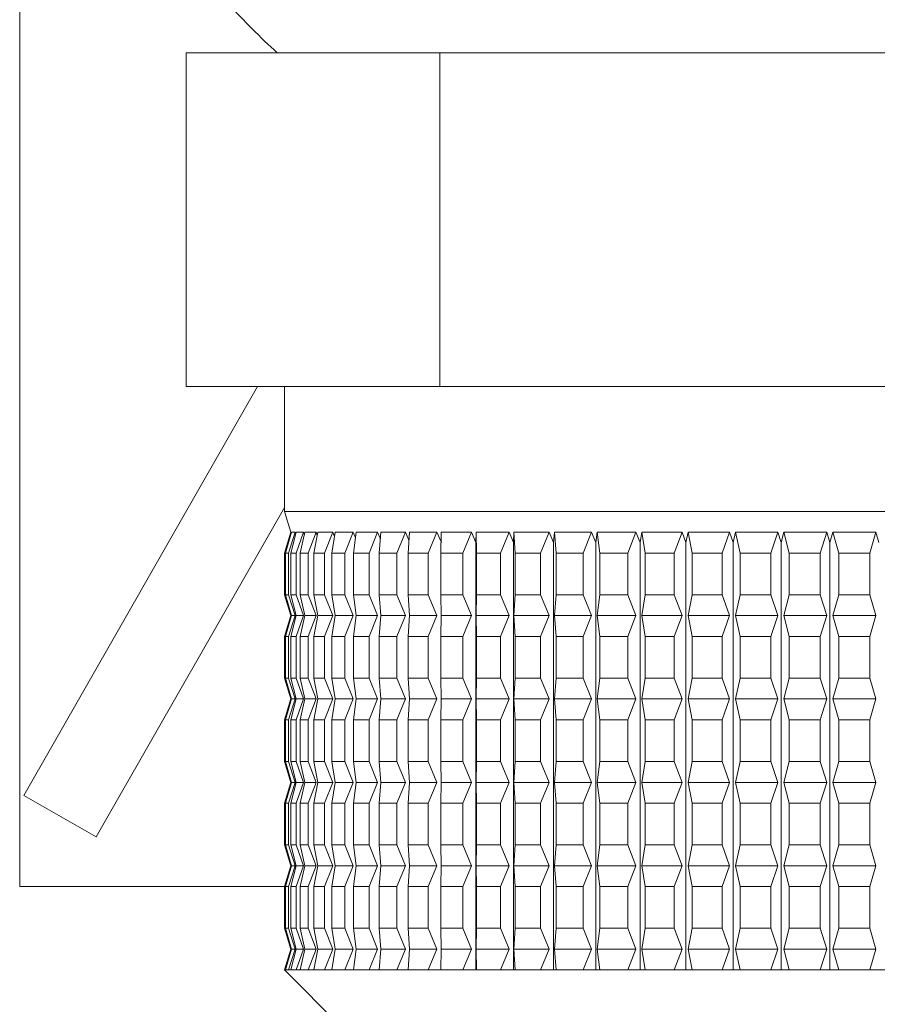
# Model space of a CAD drawing. Units: millimetres. Extents: x 0 to 420, y 0 to 297.
# Drawn here: x 43 to 49, y 163 to 170 of the extents above; entities that cross this region are included whole.
import ezdxf

# ---------------------------------------------------------------- set-up
doc = ezdxf.new("R2010")
doc.units = ezdxf.units.MM
doc.linetypes.add('SLD-Durchgehend', pattern=[0])

msp = doc.modelspace()

# ---------------------------------------------------------------- linework, layer by layer
at = {"color": 7, "linetype": 'SLD-Durchgehend', "lineweight": 15}
for p, q in [((42.93524, 173.809), (42.93524, 164.08677)), ((44.04285, 167.42011), (44.04285, 169.64233)), ((45.73267, 169.64233), (44.04285, 169.64233)), ((45.73267, 167.42011), (45.73267, 169.64233)), ((50.18061, 169.64233), (45.73267, 169.64233)), ((44.52007, 167.42011), (42.9624, 164.6942)), ((45.73267, 167.42011), (44.04285, 167.42011)), ((44.69912, 167.42011), (44.69912, 166.58678)), ((50.18061, 167.42011), (45.73267, 167.42011)), ((44.69912, 166.6137), (43.44476, 164.41856)), ((44.69912, 166.58678), (44.74079, 166.44789)), ((44.69912, 166.58678), (49.91763, 166.58678)), ((44.74079, 166.44789), (44.69912, 166.30899)), ((44.70063, 166.30899), (44.74365, 166.44789)), ((44.74549, 166.44789), (44.70615, 166.30899)), ((44.72438, 166.30899), (44.77066, 166.44789)), ((44.77611, 166.44789), (44.74067, 166.30899)), ((44.74079, 166.44789), (44.74365, 166.44789)), ((44.74365, 166.44789), (44.74462, 166.44478)), ((44.74549, 166.44789), (44.77066, 166.44789)), ((44.77066, 166.44789), (44.77376, 166.43866)), ((44.77611, 166.44789), (44.82598, 166.44789)), ((44.77679, 166.30899), (44.82598, 166.44789)), ((44.835, 166.44789), (44.80373, 166.30899)), ((44.82598, 166.44789), (44.83151, 166.4324)), ((44.835, 166.44789), (44.9092, 166.44789)), ((44.85747, 166.30899), (44.9092, 166.44789)), ((44.92171, 166.44789), (44.89484, 166.30899)), ((44.9092, 166.44789), (44.91746, 166.42589)), ((44.92171, 166.44789), (45.01967, 166.44789)), ((44.9658, 166.30899), (45.01967, 166.44789)), ((45.03558, 166.44789), (45.01333, 166.30899)), ((45.01967, 166.44789), (45.03096, 166.41902)), ((45.03558, 166.44789), (45.15656, 166.44789)), ((45.10095, 166.30899), (45.15656, 166.44789)), ((45.15656, 166.44789), (45.17119, 166.41164)), ((45.17576, 166.44789), (45.15828, 166.30899)), ((45.17576, 166.44789), (45.31883, 166.44789)), ((45.26191, 166.30899), (45.31883, 166.44789)), ((45.31883, 166.44789), (45.33714, 166.40356)), ((45.34115, 166.44789), (45.32859, 166.30899)), ((45.34115, 166.44789), (45.50524, 166.44789)), ((45.44744, 166.30899), (45.50524, 166.44789)), ((45.50524, 166.44789), (45.52762, 166.39453)), ((45.53052, 166.44789), (45.52297, 166.30899)), ((45.53052, 166.44789), (45.71436, 166.44789)), ((45.65613, 166.30899), (45.71436, 166.44789)), ((45.71436, 166.44789), (45.74368, 166.37854)), ((45.74242, 166.44789), (45.73994, 166.30899)), ((45.74242, 166.44789), (45.94462, 166.44789)), ((45.88639, 166.30899), (45.94462, 166.44789)), ((45.94462, 166.44789), (45.97393, 166.37854)), ((45.97393, 166.37854), (45.97524, 166.44789)), ((45.97524, 166.44789), (46.19426, 166.44789)), ((45.97524, 166.44789), (45.97784, 166.30899)), ((46.13648, 166.30899), (46.19426, 166.44789)), ((46.19426, 166.44789), (46.22334, 166.37854)), ((46.22334, 166.37854), (46.2272, 166.44789)), ((46.2272, 166.44789), (46.46138, 166.44789)), ((46.2272, 166.44789), (46.23486, 166.30899)), ((46.40448, 166.30899), (46.46138, 166.44789)), ((46.46138, 166.44789), (46.49001, 166.37854)), ((46.49001, 166.37854), (46.49639, 166.44789)), ((46.49639, 166.44789), (46.74394, 166.44789)), ((46.49639, 166.44789), (46.50906, 166.30899)), ((46.68836, 166.30899), (46.74394, 166.44789)), ((46.74394, 166.44789), (46.77191, 166.37854)), ((46.77191, 166.37854), (46.78076, 166.44789)), ((46.78076, 166.44789), (47.03979, 166.44789)), ((46.78076, 166.44789), (46.79834, 166.30899)), ((46.98596, 166.30899), (47.03979, 166.44789)), ((47.03979, 166.44789), (47.06689, 166.37854)), ((47.06689, 166.37854), (47.07814, 166.44789)), ((47.07814, 166.44789), (47.34669, 166.44789)), ((47.07814, 166.44789), (47.10049, 166.30899)), ((47.29501, 166.30899), (47.34669, 166.44789)), ((47.34669, 166.44789), (47.3727, 166.37854)), ((47.3727, 166.37854), (47.38627, 166.44789)), ((47.38627, 166.44789), (47.66229, 166.44789)), ((47.38627, 166.44789), (47.41323, 166.30899)), ((47.61316, 166.30899), (47.66229, 166.44789)), ((47.66229, 166.44789), (47.68702, 166.37854)), ((47.68702, 166.37854), (47.70281, 166.44789)), ((47.70281, 166.44789), (47.9842, 166.44789)), ((47.70281, 166.44789), (47.73417, 166.30899)), ((47.93799, 166.30899), (47.9842, 166.44789)), ((47.9842, 166.44789), (48.00746, 166.37854)), ((48.00746, 166.37854), (48.02534, 166.44789)), ((48.02534, 166.44789), (48.30997, 166.44789)), ((48.02534, 166.44789), (48.06087, 166.30899)), ((48.26703, 166.30899), (48.30997, 166.44789)), ((48.30997, 166.44789), (48.33158, 166.37854)), ((48.33158, 166.37854), (48.35142, 166.44789)), ((48.35142, 166.44789), (48.63711, 166.44789)), ((48.35142, 166.44789), (48.39084, 166.30899)), ((48.59777, 166.30899), (48.63711, 166.44789)), ((48.63711, 166.44789), (48.65691, 166.37854)), ((45.97393, 166.37854), (45.97393, 163.53122)), ((46.22334, 166.37854), (46.22334, 163.53122)), ((46.49001, 166.37854), (46.49001, 163.53122)), ((46.77191, 166.37854), (46.77191, 163.53122)), ((47.06689, 166.37854), (47.06689, 163.53122)), ((47.3727, 166.37854), (47.3727, 163.53122)), ((47.68702, 166.37854), (47.68702, 163.53122)), ((48.00746, 166.37854), (48.00746, 163.53122)), ((48.33158, 166.37854), (48.33158, 163.53122)), ((44.69912, 166.30899), (44.69912, 166.03122)), ((44.69912, 166.30899), (44.70063, 166.30899)), ((44.70063, 166.30899), (44.70063, 166.03122)), ((44.70615, 166.30899), (44.72438, 166.30899)), ((44.70615, 166.30899), (44.70615, 166.03122)), ((44.72438, 166.30899), (44.72438, 166.03122)), ((44.74067, 166.30899), (44.77679, 166.30899)), ((44.74067, 166.30899), (44.74067, 166.03122)), ((44.77679, 166.30899), (44.77679, 166.03122)), ((44.80373, 166.30899), (44.85747, 166.30899)), ((44.80373, 166.30899), (44.80373, 166.03122)), ((44.85747, 166.30899), (44.85747, 166.03122)), ((44.89484, 166.30899), (44.9658, 166.30899)), ((44.89484, 166.30899), (44.89484, 166.03122)), ((44.9658, 166.30899), (44.9658, 166.03122)), ((45.01333, 166.30899), (45.10095, 166.30899)), ((45.01333, 166.30899), (45.01333, 166.03122)), ((45.10095, 166.30899), (45.10095, 166.03122)), ((45.15828, 166.30899), (45.26191, 166.30899)), ((45.15828, 166.30899), (45.15828, 166.03122)), ((45.26191, 166.30899), (45.26191, 166.03122)), ((45.32859, 166.30899), (45.44744, 166.30899)), ((45.32859, 166.30899), (45.32859, 166.03122)), ((45.44744, 166.30899), (45.44744, 166.03122)), ((45.52297, 166.30899), (45.65613, 166.30899)), ((45.52297, 166.30899), (45.52297, 166.03122)), ((45.65613, 166.30899), (45.65613, 166.03122)), ((45.73994, 166.30899), (45.88639, 166.30899)), ((45.73994, 166.30899), (45.73994, 166.03122)), ((45.88639, 166.30899), (45.88639, 166.03122)), ((45.97784, 166.30899), (46.13648, 166.30899)), ((45.97784, 166.30899), (45.97784, 166.03122)), ((46.13648, 166.30899), (46.13648, 166.03122)), ((46.23486, 166.30899), (46.23486, 166.03122)), ((46.23486, 166.30899), (46.40448, 166.30899)), ((46.40448, 166.30899), (46.40448, 166.03122)), ((46.50906, 166.30899), (46.50906, 166.03122)), ((46.50906, 166.30899), (46.68836, 166.30899)), ((46.68836, 166.30899), (46.68836, 166.03122)), ((46.79834, 166.30899), (46.98596, 166.30899)), ((46.79834, 166.30899), (46.79834, 166.03122)), ((46.98596, 166.30899), (46.98596, 166.03122)), ((47.10049, 166.30899), (47.10049, 166.03122)), ((47.10049, 166.30899), (47.29501, 166.30899)), ((47.29501, 166.30899), (47.29501, 166.03122)), ((47.41323, 166.30899), (47.41323, 166.03122)), ((47.41323, 166.30899), (47.61316, 166.30899)), ((47.61316, 166.30899), (47.61316, 166.03122)), ((47.73417, 166.30899), (47.93799, 166.30899)), ((47.73417, 166.30899), (47.73417, 166.03122)), ((47.93799, 166.30899), (47.93799, 166.03122)), ((48.06087, 166.30899), (48.26703, 166.30899)), ((48.06087, 166.30899), (48.06087, 166.03122)), ((48.26703, 166.30899), (48.26703, 166.03122)), ((48.39084, 166.30899), (48.39084, 166.03122)), ((48.39084, 166.30899), (48.59777, 166.30899)), ((48.59777, 166.30899), (48.59777, 166.03122)), ((44.69912, 166.03122), (44.74079, 165.89233)), ((44.69912, 166.03122), (44.70063, 166.03122)), ((44.74365, 165.89233), (44.70063, 166.03122)), ((44.70615, 166.03122), (44.74549, 165.89233)), ((44.70615, 166.03122), (44.72438, 166.03122)), ((44.77066, 165.89233), (44.72438, 166.03122)), ((44.74067, 166.03122), (44.77611, 165.89233)), ((44.74067, 166.03122), (44.77679, 166.03122)), ((44.82598, 165.89233), (44.77679, 166.03122)), ((44.80373, 166.03122), (44.835, 165.89233)), ((44.80373, 166.03122), (44.85747, 166.03122)), ((44.9092, 165.89233), (44.85747, 166.03122)), ((44.89484, 166.03122), (44.92171, 165.89233)), ((44.89484, 166.03122), (44.9658, 166.03122)), ((45.01967, 165.89233), (44.9658, 166.03122)), ((45.01333, 166.03122), (45.03558, 165.89233)), ((45.01333, 166.03122), (45.10095, 166.03122)), ((45.15656, 165.89233), (45.10095, 166.03122)), ((45.15828, 166.03122), (45.17576, 165.89233)), ((45.15828, 166.03122), (45.26191, 166.03122)), ((45.31883, 165.89233), (45.26191, 166.03122)), ((45.32859, 166.03122), (45.34115, 165.89233)), ((45.32859, 166.03122), (45.44744, 166.03122)), ((45.50524, 165.89233), (45.44744, 166.03122)), ((45.52297, 166.03122), (45.53052, 165.89233)), ((45.52297, 166.03122), (45.65613, 166.03122)), ((45.71436, 165.89233), (45.65613, 166.03122)), ((45.73994, 166.03122), (45.74242, 165.89233)), ((45.73994, 166.03122), (45.88639, 166.03122)), ((45.94462, 165.89233), (45.88639, 166.03122)), ((45.97784, 166.03122), (45.97524, 165.89233)), ((45.97784, 166.03122), (46.13648, 166.03122)), ((46.19426, 165.89233), (46.13648, 166.03122)), ((46.23486, 166.03122), (46.2272, 165.89233)), ((46.23486, 166.03122), (46.40448, 166.03122)), ((46.46138, 165.89233), (46.40448, 166.03122)), ((46.50906, 166.03122), (46.49639, 165.89233)), ((46.50906, 166.03122), (46.68836, 166.03122)), ((46.74394, 165.89233), (46.68836, 166.03122)), ((46.79834, 166.03122), (46.78076, 165.89233)), ((46.79834, 166.03122), (46.98596, 166.03122)), ((47.03979, 165.89233), (46.98596, 166.03122)), ((47.10049, 166.03122), (47.07814, 165.89233)), ((47.10049, 166.03122), (47.29501, 166.03122)), ((47.34669, 165.89233), (47.29501, 166.03122)), ((47.41323, 166.03122), (47.38627, 165.89233)), ((47.41323, 166.03122), (47.61316, 166.03122)), ((47.66229, 165.89233), (47.61316, 166.03122)), ((47.73417, 166.03122), (47.70281, 165.89233)), ((47.73417, 166.03122), (47.93799, 166.03122)), ((47.9842, 165.89233), (47.93799, 166.03122)), ((48.06087, 166.03122), (48.02534, 165.89233)), ((48.06087, 166.03122), (48.26703, 166.03122)), ((48.30997, 165.89233), (48.26703, 166.03122)), ((48.39084, 166.03122), (48.35142, 165.89233)), ((48.39084, 166.03122), (48.59777, 166.03122)), ((48.63711, 165.89233), (48.59777, 166.03122)), ((44.74079, 165.89233), (44.69912, 165.75344)), ((44.70063, 165.75344), (44.74365, 165.89233)), ((44.74549, 165.89233), (44.70615, 165.75344)), ((44.72438, 165.75344), (44.77066, 165.89233)), ((44.77611, 165.89233), (44.74067, 165.75344)), ((44.74079, 165.89233), (44.74365, 165.89233)), ((44.74549, 165.89233), (44.77066, 165.89233)), ((44.77611, 165.89233), (44.82598, 165.89233)), ((44.77679, 165.75344), (44.82598, 165.89233)), ((44.835, 165.89233), (44.80373, 165.75344)), ((44.835, 165.89233), (44.9092, 165.89233)), ((44.85747, 165.75344), (44.9092, 165.89233)), ((44.92171, 165.89233), (44.89484, 165.75344)), ((44.92171, 165.89233), (45.01967, 165.89233)), ((44.9658, 165.75344), (45.01967, 165.89233)), ((45.03558, 165.89233), (45.01333, 165.75344)), ((45.03558, 165.89233), (45.15656, 165.89233)), ((45.10095, 165.75344), (45.15656, 165.89233)), ((45.17576, 165.89233), (45.15828, 165.75344)), ((45.17576, 165.89233), (45.31883, 165.89233)), ((45.26191, 165.75344), (45.31883, 165.89233)), ((45.34115, 165.89233), (45.32859, 165.75344)), ((45.34115, 165.89233), (45.50524, 165.89233)), ((45.44744, 165.75344), (45.50524, 165.89233)), ((45.53052, 165.89233), (45.52297, 165.75344)), ((45.53052, 165.89233), (45.71436, 165.89233)), ((45.65613, 165.75344), (45.71436, 165.89233)), ((45.74242, 165.89233), (45.73994, 165.75344)), ((45.74242, 165.89233), (45.94462, 165.89233)), ((45.88639, 165.75344), (45.94462, 165.89233)), ((45.97524, 165.89233), (46.19426, 165.89233)), ((45.97524, 165.89233), (45.97784, 165.75344)), ((46.13648, 165.75344), (46.19426, 165.89233)), ((46.2272, 165.89233), (46.46138, 165.89233)), ((46.2272, 165.89233), (46.23486, 165.75344)), ((46.40448, 165.75344), (46.46138, 165.89233)), ((46.49639, 165.89233), (46.50906, 165.75344)), ((46.49639, 165.89233), (46.74394, 165.89233)), ((46.68836, 165.75344), (46.74394, 165.89233)), ((46.78076, 165.89233), (46.79834, 165.75344)), ((46.78076, 165.89233), (47.03979, 165.89233)), ((46.98596, 165.75344), (47.03979, 165.89233)), ((47.07814, 165.89233), (47.10049, 165.75344)), ((47.07814, 165.89233), (47.34669, 165.89233)), ((47.29501, 165.75344), (47.34669, 165.89233)), ((47.38627, 165.89233), (47.41323, 165.75344)), ((47.38627, 165.89233), (47.66229, 165.89233)), ((47.61316, 165.75344), (47.66229, 165.89233)), ((47.70281, 165.89233), (47.9842, 165.89233)), ((47.70281, 165.89233), (47.73417, 165.75344)), ((47.93799, 165.75344), (47.9842, 165.89233)), ((48.02534, 165.89233), (48.30997, 165.89233)), ((48.02534, 165.89233), (48.06087, 165.75344)), ((48.26703, 165.75344), (48.30997, 165.89233)), ((48.35142, 165.89233), (48.39084, 165.75344)), ((48.35142, 165.89233), (48.63711, 165.89233)), ((48.59777, 165.75344), (48.63711, 165.89233)), ((44.69912, 165.75344), (44.69912, 165.47566)), ((44.69912, 165.75344), (44.70063, 165.75344)), ((44.70063, 165.75344), (44.70063, 165.47566)), ((44.70615, 165.75344), (44.72438, 165.75344)), ((44.70615, 165.75344), (44.70615, 165.47566)), ((44.72438, 165.75344), (44.72438, 165.47566)), ((44.74067, 165.75344), (44.77679, 165.75344)), ((44.74067, 165.75344), (44.74067, 165.47566)), ((44.77679, 165.75344), (44.77679, 165.47566)), ((44.80373, 165.75344), (44.85747, 165.75344)), ((44.80373, 165.75344), (44.80373, 165.47566)), ((44.85747, 165.75344), (44.85747, 165.47566)), ((44.89484, 165.75344), (44.9658, 165.75344)), ((44.89484, 165.75344), (44.89484, 165.47566)), ((44.9658, 165.75344), (44.9658, 165.47566)), ((45.01333, 165.75344), (45.10095, 165.75344)), ((45.01333, 165.75344), (45.01333, 165.47566)), ((45.10095, 165.75344), (45.10095, 165.47566)), ((45.15828, 165.75344), (45.26191, 165.75344)), ((45.15828, 165.75344), (45.15828, 165.47566)), ((45.26191, 165.75344), (45.26191, 165.47566)), ((45.32859, 165.75344), (45.44744, 165.75344)), ((45.32859, 165.75344), (45.32859, 165.47566)), ((45.44744, 165.75344), (45.44744, 165.47566)), ((45.52297, 165.75344), (45.65613, 165.75344)), ((45.52297, 165.75344), (45.52297, 165.47566)), ((45.65613, 165.75344), (45.65613, 165.47566)), ((45.73994, 165.75344), (45.88639, 165.75344)), ((45.73994, 165.75344), (45.73994, 165.47566)), ((45.88639, 165.75344), (45.88639, 165.47566)), ((45.97784, 165.75344), (46.13648, 165.75344)), ((45.97784, 165.75344), (45.97784, 165.47566)), ((46.13648, 165.75344), (46.13648, 165.47566)), ((46.23486, 165.75344), (46.23486, 165.47566)), ((46.23486, 165.75344), (46.40448, 165.75344)), ((46.40448, 165.75344), (46.40448, 165.47566)), ((46.50906, 165.75344), (46.68836, 165.75344)), ((46.50906, 165.75344), (46.50906, 165.47566)), ((46.68836, 165.75344), (46.68836, 165.47566)), ((46.79834, 165.75344), (46.98596, 165.75344)), ((46.79834, 165.75344), (46.79834, 165.47566)), ((46.98596, 165.75344), (46.98596, 165.47566)), ((47.10049, 165.75344), (47.10049, 165.47566)), ((47.10049, 165.75344), (47.29501, 165.75344)), ((47.29501, 165.75344), (47.29501, 165.47566)), ((47.41323, 165.75344), (47.61316, 165.75344)), ((47.41323, 165.75344), (47.41323, 165.47566)), ((47.61316, 165.75344), (47.61316, 165.47566)), ((47.73417, 165.75344), (47.93799, 165.75344)), ((47.73417, 165.75344), (47.73417, 165.47566)), ((47.93799, 165.75344), (47.93799, 165.47566)), ((48.06087, 165.75344), (48.06087, 165.47566)), ((48.06087, 165.75344), (48.26703, 165.75344)), ((48.26703, 165.75344), (48.26703, 165.47566)), ((48.39084, 165.75344), (48.39084, 165.47566)), ((48.39084, 165.75344), (48.59777, 165.75344)), ((48.59777, 165.75344), (48.59777, 165.47566)), ((44.69912, 165.47566), (44.74079, 165.33678)), ((44.69912, 165.47566), (44.70063, 165.47566)), ((44.74365, 165.33678), (44.70063, 165.47566)), ((44.70615, 165.47566), (44.74549, 165.33678)), ((44.70615, 165.47566), (44.72438, 165.47566)), ((44.77066, 165.33678), (44.72438, 165.47566)), ((44.74067, 165.47566), (44.77611, 165.33678)), ((44.74067, 165.47566), (44.77679, 165.47566)), ((44.82598, 165.33678), (44.77679, 165.47566)), ((44.80373, 165.47566), (44.835, 165.33678)), ((44.80373, 165.47566), (44.85747, 165.47566)), ((44.9092, 165.33678), (44.85747, 165.47566)), ((44.89484, 165.47566), (44.92171, 165.33678)), ((44.89484, 165.47566), (44.9658, 165.47566)), ((45.01967, 165.33678), (44.9658, 165.47566)), ((45.01333, 165.47566), (45.03558, 165.33678)), ((45.01333, 165.47566), (45.10095, 165.47566)), ((45.15656, 165.33678), (45.10095, 165.47566)), ((45.15828, 165.47566), (45.17576, 165.33678)), ((45.15828, 165.47566), (45.26191, 165.47566)), ((45.31883, 165.33678), (45.26191, 165.47566)), ((45.32859, 165.47566), (45.34115, 165.33678)), ((45.32859, 165.47566), (45.44744, 165.47566)), ((45.50524, 165.33678), (45.44744, 165.47566)), ((45.52297, 165.47566), (45.53052, 165.33678)), ((45.52297, 165.47566), (45.65613, 165.47566)), ((45.71436, 165.33678), (45.65613, 165.47566)), ((45.73994, 165.47566), (45.88639, 165.47566)), ((45.73994, 165.47566), (45.74242, 165.33678)), ((45.94462, 165.33678), (45.88639, 165.47566)), ((45.97784, 165.47566), (45.97524, 165.33678)), ((45.97784, 165.47566), (46.13648, 165.47566)), ((46.19426, 165.33678), (46.13648, 165.47566)), ((46.23486, 165.47566), (46.2272, 165.33678)), ((46.23486, 165.47566), (46.40448, 165.47566)), ((46.46138, 165.33678), (46.40448, 165.47566)), ((46.50906, 165.47566), (46.49639, 165.33678)), ((46.50906, 165.47566), (46.68836, 165.47566)), ((46.74394, 165.33678), (46.68836, 165.47566)), ((46.79834, 165.47566), (46.78076, 165.33678)), ((46.79834, 165.47566), (46.98596, 165.47566)), ((47.03979, 165.33678), (46.98596, 165.47566)), ((47.10049, 165.47566), (47.07814, 165.33678)), ((47.10049, 165.47566), (47.29501, 165.47566)), ((47.34669, 165.33678), (47.29501, 165.47566)), ((47.41323, 165.47566), (47.38627, 165.33678)), ((47.41323, 165.47566), (47.61316, 165.47566)), ((47.66229, 165.33678), (47.61316, 165.47566)), ((47.73417, 165.47566), (47.70281, 165.33678)), ((47.73417, 165.47566), (47.93799, 165.47566)), ((47.9842, 165.33678), (47.93799, 165.47566)), ((48.06087, 165.47566), (48.02534, 165.33678)), ((48.06087, 165.47566), (48.26703, 165.47566)), ((48.30997, 165.33678), (48.26703, 165.47566)), ((48.39084, 165.47566), (48.35142, 165.33678)), ((48.39084, 165.47566), (48.59777, 165.47566)), ((48.63711, 165.33678), (48.59777, 165.47566)), ((44.74079, 165.33678), (44.69912, 165.19789)), ((44.70063, 165.19789), (44.74365, 165.33678)), ((44.74549, 165.33678), (44.70615, 165.19789)), ((44.72438, 165.19789), (44.77066, 165.33678)), ((44.77611, 165.33678), (44.74067, 165.19789)), ((44.74079, 165.33678), (44.74365, 165.33678)), ((44.74549, 165.33678), (44.77066, 165.33678)), ((44.77611, 165.33678), (44.82598, 165.33678)), ((44.77679, 165.19789), (44.82598, 165.33678)), ((44.835, 165.33678), (44.80373, 165.19789)), ((44.835, 165.33678), (44.9092, 165.33678)), ((44.85747, 165.19789), (44.9092, 165.33678)), ((44.92171, 165.33678), (44.89484, 165.19789)), ((44.92171, 165.33678), (45.01967, 165.33678)), ((44.9658, 165.19789), (45.01967, 165.33678)), ((45.03558, 165.33678), (45.01333, 165.19789)), ((45.03558, 165.33678), (45.15656, 165.33678)), ((45.10095, 165.19789), (45.15656, 165.33678)), ((45.17576, 165.33678), (45.15828, 165.19789)), ((45.17576, 165.33678), (45.31883, 165.33678)), ((45.26191, 165.19789), (45.31883, 165.33678)), ((45.34115, 165.33678), (45.32859, 165.19789)), ((45.34115, 165.33678), (45.50524, 165.33678)), ((45.44744, 165.19789), (45.50524, 165.33678)), ((45.53052, 165.33678), (45.52297, 165.19789)), ((45.53052, 165.33678), (45.71436, 165.33678)), ((45.65613, 165.19789), (45.71436, 165.33678)), ((45.74242, 165.33678), (45.73994, 165.19789)), ((45.74242, 165.33678), (45.94462, 165.33678)), ((45.88639, 165.19789), (45.94462, 165.33678)), ((45.97524, 165.33678), (46.19426, 165.33678)), ((45.97524, 165.33678), (45.97784, 165.19789)), ((46.13648, 165.19789), (46.19426, 165.33678)), ((46.2272, 165.33678), (46.23486, 165.19789)), ((46.2272, 165.33678), (46.46138, 165.33678)), ((46.40448, 165.19789), (46.46138, 165.33678)), ((46.49639, 165.33678), (46.74394, 165.33678)), ((46.49639, 165.33678), (46.50906, 165.19789)), ((46.68836, 165.19789), (46.74394, 165.33678)), ((46.78076, 165.33678), (47.03979, 165.33678)), ((46.78076, 165.33678), (46.79834, 165.19789)), ((46.98596, 165.19789), (47.03979, 165.33678)), ((47.07814, 165.33678), (47.34669, 165.33678)), ((47.07814, 165.33678), (47.10049, 165.19789)), ((47.29501, 165.19789), (47.34669, 165.33678)), ((47.38627, 165.33678), (47.66229, 165.33678)), ((47.38627, 165.33678), (47.41323, 165.19789)), ((47.61316, 165.19789), (47.66229, 165.33678)), ((47.70281, 165.33678), (47.73417, 165.19789)), ((47.70281, 165.33678), (47.9842, 165.33678)), ((47.93799, 165.19789), (47.9842, 165.33678)), ((48.02534, 165.33678), (48.06087, 165.19789)), ((48.02534, 165.33678), (48.30997, 165.33678)), ((48.26703, 165.19789), (48.30997, 165.33678)), ((48.35142, 165.33678), (48.63711, 165.33678)), ((48.35142, 165.33678), (48.39084, 165.19789)), ((48.59777, 165.19789), (48.63711, 165.33678)), ((44.69912, 165.19789), (44.69912, 164.92011)), ((44.69912, 165.19789), (44.70063, 165.19789)), ((44.70063, 165.19789), (44.70063, 164.92011)), ((44.70615, 165.19789), (44.72438, 165.19789)), ((44.70615, 165.19789), (44.70615, 164.92011)), ((44.72438, 165.19789), (44.72438, 164.92011)), ((44.74067, 165.19789), (44.77679, 165.19789)), ((44.74067, 165.19789), (44.74067, 164.92011)), ((44.77679, 165.19789), (44.77679, 164.92011)), ((44.80373, 165.19789), (44.85747, 165.19789)), ((44.80373, 165.19789), (44.80373, 164.92011)), ((44.85747, 165.19789), (44.85747, 164.92011)), ((44.89484, 165.19789), (44.9658, 165.19789)), ((44.89484, 165.19789), (44.89484, 164.92011)), ((44.9658, 165.19789), (44.9658, 164.92011)), ((45.01333, 165.19789), (45.10095, 165.19789)), ((45.01333, 165.19789), (45.01333, 164.92011)), ((45.10095, 165.19789), (45.10095, 164.92011)), ((45.15828, 165.19789), (45.26191, 165.19789)), ((45.15828, 165.19789), (45.15828, 164.92011)), ((45.26191, 165.19789), (45.26191, 164.92011)), ((45.32859, 165.19789), (45.44744, 165.19789)), ((45.32859, 165.19789), (45.32859, 164.92011)), ((45.44744, 165.19789), (45.44744, 164.92011)), ((45.52297, 165.19789), (45.65613, 165.19789)), ((45.52297, 165.19789), (45.52297, 164.92011)), ((45.65613, 165.19789), (45.65613, 164.92011)), ((45.73994, 165.19789), (45.88639, 165.19789)), ((45.73994, 165.19789), (45.73994, 164.92011)), ((45.88639, 165.19789), (45.88639, 164.92011)), ((45.97784, 165.19789), (46.13648, 165.19789)), ((45.97784, 165.19789), (45.97784, 164.92011)), ((46.13648, 165.19789), (46.13648, 164.92011)), ((46.23486, 165.19789), (46.40448, 165.19789)), ((46.23486, 165.19789), (46.23486, 164.92011)), ((46.40448, 165.19789), (46.40448, 164.92011)), ((46.50906, 165.19789), (46.50906, 164.92011)), ((46.50906, 165.19789), (46.68836, 165.19789)), ((46.68836, 165.19789), (46.68836, 164.92011)), ((46.79834, 165.19789), (46.79834, 164.92011)), ((46.79834, 165.19789), (46.98596, 165.19789)), ((46.98596, 165.19789), (46.98596, 164.92011)), ((47.10049, 165.19789), (47.29501, 165.19789)), ((47.10049, 165.19789), (47.10049, 164.92011)), ((47.29501, 165.19789), (47.29501, 164.92011)), ((47.41323, 165.19789), (47.41323, 164.92011)), ((47.41323, 165.19789), (47.61316, 165.19789)), ((47.61316, 165.19789), (47.61316, 164.92011)), ((47.73417, 165.19789), (47.93799, 165.19789)), ((47.73417, 165.19789), (47.73417, 164.92011)), ((47.93799, 165.19789), (47.93799, 164.92011)), ((48.06087, 165.19789), (48.26703, 165.19789)), ((48.06087, 165.19789), (48.06087, 164.92011)), ((48.26703, 165.19789), (48.26703, 164.92011)), ((48.39084, 165.19789), (48.39084, 164.92011)), ((48.39084, 165.19789), (48.59777, 165.19789)), ((48.59777, 165.19789), (48.59777, 164.92011)), ((44.69912, 164.92011), (44.74079, 164.78122)), ((44.69912, 164.92011), (44.70063, 164.92011)), ((44.74365, 164.78122), (44.70063, 164.92011)), ((44.70615, 164.92011), (44.74549, 164.78122)), ((44.70615, 164.92011), (44.72438, 164.92011)), ((44.77066, 164.78122), (44.72438, 164.92011)), ((44.74067, 164.92011), (44.77611, 164.78122)), ((44.74067, 164.92011), (44.77679, 164.92011)), ((44.82598, 164.78122), (44.77679, 164.92011)), ((44.80373, 164.92011), (44.835, 164.78122)), ((44.80373, 164.92011), (44.85747, 164.92011)), ((44.9092, 164.78122), (44.85747, 164.92011)), ((44.89484, 164.92011), (44.92171, 164.78122)), ((44.89484, 164.92011), (44.9658, 164.92011)), ((45.01967, 164.78122), (44.9658, 164.92011)), ((45.01333, 164.92011), (45.03558, 164.78122)), ((45.01333, 164.92011), (45.10095, 164.92011)), ((45.15656, 164.78122), (45.10095, 164.92011)), ((45.15828, 164.92011), (45.17576, 164.78122)), ((45.15828, 164.92011), (45.26191, 164.92011)), ((45.31883, 164.78122), (45.26191, 164.92011)), ((45.32859, 164.92011), (45.34115, 164.78122)), ((45.32859, 164.92011), (45.44744, 164.92011)), ((45.50524, 164.78122), (45.44744, 164.92011)), ((45.52297, 164.92011), (45.53052, 164.78122)), ((45.52297, 164.92011), (45.65613, 164.92011)), ((45.71436, 164.78122), (45.65613, 164.92011)), ((45.73994, 164.92011), (45.74242, 164.78122)), ((45.73994, 164.92011), (45.88639, 164.92011)), ((45.94462, 164.78122), (45.88639, 164.92011)), ((45.97784, 164.92011), (45.97524, 164.78122)), ((45.97784, 164.92011), (46.13648, 164.92011)), ((46.19426, 164.78122), (46.13648, 164.92011)), ((46.23486, 164.92011), (46.2272, 164.78122)), ((46.23486, 164.92011), (46.40448, 164.92011)), ((46.46138, 164.78122), (46.40448, 164.92011)), ((46.50906, 164.92011), (46.49639, 164.78122)), ((46.50906, 164.92011), (46.68836, 164.92011)), ((46.74394, 164.78122), (46.68836, 164.92011)), ((46.79834, 164.92011), (46.78076, 164.78122)), ((46.79834, 164.92011), (46.98596, 164.92011)), ((47.03979, 164.78122), (46.98596, 164.92011)), ((47.10049, 164.92011), (47.07814, 164.78122)), ((47.10049, 164.92011), (47.29501, 164.92011)), ((47.34669, 164.78122), (47.29501, 164.92011)), ((47.41323, 164.92011), (47.38627, 164.78122)), ((47.41323, 164.92011), (47.61316, 164.92011)), ((47.66229, 164.78122), (47.61316, 164.92011)), ((47.73417, 164.92011), (47.70281, 164.78122)), ((47.73417, 164.92011), (47.93799, 164.92011)), ((47.9842, 164.78122), (47.93799, 164.92011)), ((48.06087, 164.92011), (48.02534, 164.78122)), ((48.06087, 164.92011), (48.26703, 164.92011)), ((48.30997, 164.78122), (48.26703, 164.92011)), ((48.39084, 164.92011), (48.35142, 164.78122)), ((48.39084, 164.92011), (48.59777, 164.92011)), ((48.63711, 164.78122), (48.59777, 164.92011)), ((44.74079, 164.78122), (44.69912, 164.64233)), ((44.70063, 164.64233), (44.74365, 164.78122)), ((44.74549, 164.78122), (44.70615, 164.64233)), ((44.72438, 164.64233), (44.77066, 164.78122)), ((44.77611, 164.78122), (44.74067, 164.64233)), ((44.74079, 164.78122), (44.74365, 164.78122)), ((44.74549, 164.78122), (44.77066, 164.78122)), ((44.77611, 164.78122), (44.82598, 164.78122)), ((44.77679, 164.64233), (44.82598, 164.78122)), ((44.835, 164.78122), (44.80373, 164.64233)), ((44.835, 164.78122), (44.9092, 164.78122)), ((44.85747, 164.64233), (44.9092, 164.78122)), ((44.92171, 164.78122), (44.89484, 164.64233)), ((44.92171, 164.78122), (45.01967, 164.78122)), ((44.9658, 164.64233), (45.01967, 164.78122)), ((45.03558, 164.78122), (45.01333, 164.64233)), ((45.03558, 164.78122), (45.15656, 164.78122)), ((45.10095, 164.64233), (45.15656, 164.78122)), ((45.17576, 164.78122), (45.15828, 164.64233)), ((45.17576, 164.78122), (45.31883, 164.78122)), ((45.26191, 164.64233), (45.31883, 164.78122)), ((45.34115, 164.78122), (45.32859, 164.64233)), ((45.34115, 164.78122), (45.50524, 164.78122)), ((45.44744, 164.64233), (45.50524, 164.78122)), ((45.53052, 164.78122), (45.52297, 164.64233)), ((45.53052, 164.78122), (45.71436, 164.78122)), ((45.65613, 164.64233), (45.71436, 164.78122)), ((45.74242, 164.78122), (45.73994, 164.64233)), ((45.74242, 164.78122), (45.94462, 164.78122)), ((45.88639, 164.64233), (45.94462, 164.78122)), ((45.97524, 164.78122), (45.97784, 164.64233)), ((45.97524, 164.78122), (46.19426, 164.78122)), ((46.13648, 164.64233), (46.19426, 164.78122)), ((46.2272, 164.78122), (46.46138, 164.78122)), ((46.2272, 164.78122), (46.23486, 164.64233)), ((46.40448, 164.64233), (46.46138, 164.78122)), ((46.49639, 164.78122), (46.50906, 164.64233)), ((46.49639, 164.78122), (46.74394, 164.78122)), ((46.68836, 164.64233), (46.74394, 164.78122)), ((46.78076, 164.78122), (47.03979, 164.78122)), ((46.78076, 164.78122), (46.79834, 164.64233)), ((46.98596, 164.64233), (47.03979, 164.78122)), ((47.07814, 164.78122), (47.34669, 164.78122)), ((47.07814, 164.78122), (47.10049, 164.64233)), ((47.29501, 164.64233), (47.34669, 164.78122)), ((47.38627, 164.78122), (47.66229, 164.78122)), ((47.38627, 164.78122), (47.41323, 164.64233)), ((47.61316, 164.64233), (47.66229, 164.78122)), ((47.70281, 164.78122), (47.9842, 164.78122)), ((47.70281, 164.78122), (47.73417, 164.64233)), ((47.93799, 164.64233), (47.9842, 164.78122)), ((48.02534, 164.78122), (48.06087, 164.64233)), ((48.02534, 164.78122), (48.30997, 164.78122)), ((48.26703, 164.64233), (48.30997, 164.78122)), ((48.35142, 164.78122), (48.39084, 164.64233)), ((48.35142, 164.78122), (48.63711, 164.78122)), ((48.59777, 164.64233), (48.63711, 164.78122)), ((43.44476, 164.41856), (42.9624, 164.6942)), ((44.69912, 164.64233), (44.69912, 164.36455)), ((44.69912, 164.64233), (44.70063, 164.64233)), ((44.70063, 164.64233), (44.70063, 164.36455)), ((44.70615, 164.64233), (44.72438, 164.64233)), ((44.70615, 164.64233), (44.70615, 164.36455)), ((44.72438, 164.64233), (44.72438, 164.36455)), ((44.74067, 164.64233), (44.77679, 164.64233)), ((44.74067, 164.64233), (44.74067, 164.36455)), ((44.77679, 164.64233), (44.77679, 164.36455)), ((44.80373, 164.64233), (44.85747, 164.64233)), ((44.80373, 164.64233), (44.80373, 164.36455)), ((44.85747, 164.64233), (44.85747, 164.36455)), ((44.89484, 164.64233), (44.9658, 164.64233)), ((44.89484, 164.64233), (44.89484, 164.36455)), ((44.9658, 164.64233), (44.9658, 164.36455)), ((45.01333, 164.64233), (45.10095, 164.64233)), ((45.01333, 164.64233), (45.01333, 164.36455)), ((45.10095, 164.64233), (45.10095, 164.36455)), ((45.15828, 164.64233), (45.26191, 164.64233)), ((45.15828, 164.64233), (45.15828, 164.36455)), ((45.26191, 164.64233), (45.26191, 164.36455)), ((45.32859, 164.64233), (45.44744, 164.64233)), ((45.32859, 164.64233), (45.32859, 164.36455)), ((45.44744, 164.64233), (45.44744, 164.36455)), ((45.52297, 164.64233), (45.65613, 164.64233)), ((45.52297, 164.64233), (45.52297, 164.36455)), ((45.65613, 164.64233), (45.65613, 164.36455)), ((45.73994, 164.64233), (45.73994, 164.36455)), ((45.73994, 164.64233), (45.88639, 164.64233)), ((45.88639, 164.64233), (45.88639, 164.36455)), ((45.97784, 164.64233), (45.97784, 164.36455)), ((45.97784, 164.64233), (46.13648, 164.64233)), ((46.13648, 164.64233), (46.13648, 164.36455)), ((46.23486, 164.64233), (46.23486, 164.36455)), ((46.23486, 164.64233), (46.40448, 164.64233)), ((46.40448, 164.64233), (46.40448, 164.36455)), ((46.50906, 164.64233), (46.50906, 164.36455)), ((46.50906, 164.64233), (46.68836, 164.64233)), ((46.68836, 164.64233), (46.68836, 164.36455)), ((46.79834, 164.64233), (46.79834, 164.36455)), ((46.79834, 164.64233), (46.98596, 164.64233)), ((46.98596, 164.64233), (46.98596, 164.36455)), ((47.10049, 164.64233), (47.29501, 164.64233)), ((47.10049, 164.64233), (47.10049, 164.36455)), ((47.29501, 164.64233), (47.29501, 164.36455)), ((47.41323, 164.64233), (47.41323, 164.36455)), ((47.41323, 164.64233), (47.61316, 164.64233)), ((47.61316, 164.64233), (47.61316, 164.36455)), ((47.73417, 164.64233), (47.93799, 164.64233)), ((47.73417, 164.64233), (47.73417, 164.36455)), ((47.93799, 164.64233), (47.93799, 164.36455)), ((48.06087, 164.64233), (48.26703, 164.64233)), ((48.06087, 164.64233), (48.06087, 164.36455)), ((48.26703, 164.64233), (48.26703, 164.36455)), ((48.39084, 164.64233), (48.59777, 164.64233)), ((48.39084, 164.64233), (48.39084, 164.36455)), ((48.59777, 164.64233), (48.59777, 164.36455)), ((44.69912, 164.36455), (44.74079, 164.22566)), ((44.69912, 164.36455), (44.70063, 164.36455)), ((44.74365, 164.22566), (44.70063, 164.36455)), ((44.70615, 164.36455), (44.74549, 164.22566)), ((44.70615, 164.36455), (44.72438, 164.36455)), ((44.77066, 164.22566), (44.72438, 164.36455)), ((44.74067, 164.36455), (44.77611, 164.22566)), ((44.74067, 164.36455), (44.77679, 164.36455)), ((44.82598, 164.22566), (44.77679, 164.36455)), ((44.80373, 164.36455), (44.835, 164.22566)), ((44.80373, 164.36455), (44.85747, 164.36455)), ((44.9092, 164.22566), (44.85747, 164.36455)), ((44.89484, 164.36455), (44.92171, 164.22566)), ((44.89484, 164.36455), (44.9658, 164.36455)), ((45.01967, 164.22566), (44.9658, 164.36455)), ((45.01333, 164.36455), (45.03558, 164.22566)), ((45.01333, 164.36455), (45.10095, 164.36455)), ((45.15656, 164.22566), (45.10095, 164.36455)), ((45.15828, 164.36455), (45.17576, 164.22566)), ((45.15828, 164.36455), (45.26191, 164.36455)), ((45.31883, 164.22566), (45.26191, 164.36455)), ((45.32859, 164.36455), (45.34115, 164.22566)), ((45.32859, 164.36455), (45.44744, 164.36455)), ((45.50524, 164.22566), (45.44744, 164.36455)), ((45.52297, 164.36455), (45.53052, 164.22566)), ((45.52297, 164.36455), (45.65613, 164.36455)), ((45.71436, 164.22566), (45.65613, 164.36455)), ((45.73994, 164.36455), (45.88639, 164.36455)), ((45.73994, 164.36455), (45.74242, 164.22566)), ((45.94462, 164.22566), (45.88639, 164.36455)), ((45.97784, 164.36455), (45.97524, 164.22566)), ((45.97784, 164.36455), (46.13648, 164.36455)), ((46.19426, 164.22566), (46.13648, 164.36455)), ((46.23486, 164.36455), (46.2272, 164.22566)), ((46.23486, 164.36455), (46.40448, 164.36455)), ((46.46138, 164.22566), (46.40448, 164.36455)), ((46.50906, 164.36455), (46.49639, 164.22566)), ((46.50906, 164.36455), (46.68836, 164.36455)), ((46.74394, 164.22566), (46.68836, 164.36455)), ((46.79834, 164.36455), (46.78076, 164.22566)), ((46.79834, 164.36455), (46.98596, 164.36455)), ((47.03979, 164.22566), (46.98596, 164.36455)), ((47.10049, 164.36455), (47.07814, 164.22566)), ((47.10049, 164.36455), (47.29501, 164.36455)), ((47.34669, 164.22566), (47.29501, 164.36455)), ((47.41323, 164.36455), (47.38627, 164.22566)), ((47.41323, 164.36455), (47.61316, 164.36455)), ((47.66229, 164.22566), (47.61316, 164.36455)), ((47.73417, 164.36455), (47.70281, 164.22566)), ((47.73417, 164.36455), (47.93799, 164.36455)), ((47.9842, 164.22566), (47.93799, 164.36455)), ((48.06087, 164.36455), (48.02534, 164.22566)), ((48.06087, 164.36455), (48.26703, 164.36455)), ((48.30997, 164.22566), (48.26703, 164.36455)), ((48.39084, 164.36455), (48.35142, 164.22566)), ((48.39084, 164.36455), (48.59777, 164.36455)), ((48.63711, 164.22566), (48.59777, 164.36455)), ((44.74079, 164.22566), (44.69912, 164.08677)), ((44.70063, 164.08677), (44.74365, 164.22566)), ((44.74549, 164.22566), (44.70615, 164.08677)), ((44.72438, 164.08677), (44.77066, 164.22566)), ((44.77611, 164.22566), (44.74067, 164.08677)), ((44.74079, 164.22566), (44.74365, 164.22566)), ((44.74549, 164.22566), (44.77066, 164.22566)), ((44.77611, 164.22566), (44.82598, 164.22566)), ((44.77679, 164.08677), (44.82598, 164.22566)), ((44.835, 164.22566), (44.80373, 164.08677)), ((44.835, 164.22566), (44.9092, 164.22566)), ((44.85747, 164.08677), (44.9092, 164.22566)), ((44.92171, 164.22566), (44.89484, 164.08677)), ((44.92171, 164.22566), (45.01967, 164.22566)), ((44.9658, 164.08677), (45.01967, 164.22566)), ((45.03558, 164.22566), (45.01333, 164.08677)), ((45.03558, 164.22566), (45.15656, 164.22566)), ((45.10095, 164.08677), (45.15656, 164.22566)), ((45.17576, 164.22566), (45.15828, 164.08677)), ((45.17576, 164.22566), (45.31883, 164.22566)), ((45.26191, 164.08677), (45.31883, 164.22566)), ((45.34115, 164.22566), (45.32859, 164.08677)), ((45.34115, 164.22566), (45.50524, 164.22566)), ((45.44744, 164.08677), (45.50524, 164.22566)), ((45.53052, 164.22566), (45.52297, 164.08677)), ((45.53052, 164.22566), (45.71436, 164.22566)), ((45.65613, 164.08677), (45.71436, 164.22566)), ((45.74242, 164.22566), (45.73994, 164.08677)), ((45.74242, 164.22566), (45.94462, 164.22566)), ((45.88639, 164.08677), (45.94462, 164.22566)), ((45.97524, 164.22566), (46.19426, 164.22566)), ((45.97524, 164.22566), (45.97784, 164.08677)), ((46.13648, 164.08677), (46.19426, 164.22566)), ((46.2272, 164.22566), (46.23486, 164.08677)), ((46.2272, 164.22566), (46.46138, 164.22566)), ((46.40448, 164.08677), (46.46138, 164.22566)), ((46.49639, 164.22566), (46.74394, 164.22566)), ((46.49639, 164.22566), (46.50906, 164.08677)), ((46.68836, 164.08677), (46.74394, 164.22566)), ((46.78076, 164.22566), (47.03979, 164.22566)), ((46.78076, 164.22566), (46.79834, 164.08677)), ((46.98596, 164.08677), (47.03979, 164.22566)), ((47.07814, 164.22566), (47.10049, 164.08677)), ((47.07814, 164.22566), (47.34669, 164.22566)), ((47.29501, 164.08677), (47.34669, 164.22566)), ((47.38627, 164.22566), (47.41323, 164.08677)), ((47.38627, 164.22566), (47.66229, 164.22566)), ((47.61316, 164.08677), (47.66229, 164.22566)), ((47.70281, 164.22566), (47.73417, 164.08677)), ((47.70281, 164.22566), (47.9842, 164.22566)), ((47.93799, 164.08677), (47.9842, 164.22566)), ((48.02534, 164.22566), (48.06087, 164.08677)), ((48.02534, 164.22566), (48.30997, 164.22566)), ((48.26703, 164.08677), (48.30997, 164.22566)), ((48.35142, 164.22566), (48.39084, 164.08677)), ((48.35142, 164.22566), (48.63711, 164.22566)), ((48.59777, 164.08677), (48.63711, 164.22566)), ((42.93524, 164.08677), (44.69912, 164.08677)), ((44.69912, 164.08677), (44.69912, 163.809)), ((44.69912, 164.08677), (44.70063, 164.08677)), ((44.70063, 164.08677), (44.70063, 163.809)), ((44.70615, 164.08677), (44.72438, 164.08677)), ((44.70615, 164.08677), (44.70615, 163.809)), ((44.72438, 164.08677), (44.72438, 163.809)), ((44.74067, 164.08677), (44.77679, 164.08677)), ((44.74067, 164.08677), (44.74067, 163.809)), ((44.77679, 164.08677), (44.77679, 163.809)), ((44.80373, 164.08677), (44.85747, 164.08677)), ((44.80373, 164.08677), (44.80373, 163.809)), ((44.85747, 164.08677), (44.85747, 163.809)), ((44.89484, 164.08677), (44.9658, 164.08677)), ((44.89484, 164.08677), (44.89484, 163.809)), ((44.9658, 164.08677), (44.9658, 163.809)), ((45.01333, 164.08677), (45.10095, 164.08677)), ((45.01333, 164.08677), (45.01333, 163.809)), ((45.10095, 164.08677), (45.10095, 163.809)), ((45.15828, 164.08677), (45.26191, 164.08677)), ((45.15828, 164.08677), (45.15828, 163.809)), ((45.26191, 164.08677), (45.26191, 163.809)), ((45.32859, 164.08677), (45.44744, 164.08677)), ((45.32859, 164.08677), (45.32859, 163.809)), ((45.44744, 164.08677), (45.44744, 163.809)), ((45.52297, 164.08677), (45.65613, 164.08677)), ((45.52297, 164.08677), (45.52297, 163.809)), ((45.65613, 164.08677), (45.65613, 163.809)), ((45.73994, 164.08677), (45.88639, 164.08677)), ((45.73994, 164.08677), (45.73994, 163.809)), ((45.88639, 164.08677), (45.88639, 163.809)), ((45.97784, 164.08677), (45.97784, 163.809)), ((45.97784, 164.08677), (46.13648, 164.08677)), ((46.13648, 164.08677), (46.13648, 163.809)), ((46.23486, 164.08677), (46.40448, 164.08677)), ((46.23486, 164.08677), (46.23486, 163.809)), ((46.40448, 164.08677), (46.40448, 163.809)), ((46.50906, 164.08677), (46.68836, 164.08677)), ((46.50906, 164.08677), (46.50906, 163.809)), ((46.68836, 164.08677), (46.68836, 163.809)), ((46.79834, 164.08677), (46.98596, 164.08677)), ((46.79834, 164.08677), (46.79834, 163.809)), ((46.98596, 164.08677), (46.98596, 163.809)), ((47.10049, 164.08677), (47.29501, 164.08677)), ((47.10049, 164.08677), (47.10049, 163.809)), ((47.29501, 164.08677), (47.29501, 163.809)), ((47.41323, 164.08677), (47.61316, 164.08677)), ((47.41323, 164.08677), (47.41323, 163.809)), ((47.61316, 164.08677), (47.61316, 163.809)), ((47.73417, 164.08677), (47.93799, 164.08677)), ((47.73417, 164.08677), (47.73417, 163.809)), ((47.93799, 164.08677), (47.93799, 163.809)), ((48.06087, 164.08677), (48.06087, 163.809)), ((48.06087, 164.08677), (48.26703, 164.08677)), ((48.26703, 164.08677), (48.26703, 163.809)), ((48.39084, 164.08677), (48.39084, 163.809)), ((48.39084, 164.08677), (48.59777, 164.08677)), ((48.59777, 164.08677), (48.59777, 163.809)), ((44.69912, 163.809), (44.74079, 163.67011)), ((44.69912, 163.809), (44.70063, 163.809)), ((44.74365, 163.67011), (44.70063, 163.809)), ((44.70615, 163.809), (44.74549, 163.67011)), ((44.70615, 163.809), (44.72438, 163.809)), ((44.77066, 163.67011), (44.72438, 163.809)), ((44.74067, 163.809), (44.77611, 163.67011)), ((44.74067, 163.809), (44.77679, 163.809)), ((44.82598, 163.67011), (44.77679, 163.809)), ((44.80373, 163.809), (44.835, 163.67011)), ((44.80373, 163.809), (44.85747, 163.809)), ((44.9092, 163.67011), (44.85747, 163.809)), ((44.89484, 163.809), (44.92171, 163.67011)), ((44.89484, 163.809), (44.9658, 163.809)), ((45.01967, 163.67011), (44.9658, 163.809)), ((45.01333, 163.809), (45.03558, 163.67011)), ((45.01333, 163.809), (45.10095, 163.809)), ((45.15656, 163.67011), (45.10095, 163.809)), ((45.15828, 163.809), (45.17576, 163.67011)), ((45.15828, 163.809), (45.26191, 163.809)), ((45.31883, 163.67011), (45.26191, 163.809)), ((45.32859, 163.809), (45.34115, 163.67011)), ((45.32859, 163.809), (45.44744, 163.809)), ((45.50524, 163.67011), (45.44744, 163.809)), ((45.52297, 163.809), (45.53052, 163.67011)), ((45.52297, 163.809), (45.65613, 163.809)), ((45.71436, 163.67011), (45.65613, 163.809)), ((45.73994, 163.809), (45.74242, 163.67011)), ((45.73994, 163.809), (45.88639, 163.809)), ((45.94462, 163.67011), (45.88639, 163.809)), ((45.97784, 163.809), (45.97524, 163.67011)), ((45.97784, 163.809), (46.13648, 163.809)), ((46.19426, 163.67011), (46.13648, 163.809)), ((46.23486, 163.809), (46.2272, 163.67011)), ((46.23486, 163.809), (46.40448, 163.809)), ((46.46138, 163.67011), (46.40448, 163.809)), ((46.50906, 163.809), (46.49639, 163.67011)), ((46.50906, 163.809), (46.68836, 163.809)), ((46.74394, 163.67011), (46.68836, 163.809)), ((46.79834, 163.809), (46.78076, 163.67011)), ((46.79834, 163.809), (46.98596, 163.809)), ((47.03979, 163.67011), (46.98596, 163.809)), ((47.10049, 163.809), (47.07814, 163.67011)), ((47.10049, 163.809), (47.29501, 163.809)), ((47.34669, 163.67011), (47.29501, 163.809)), ((47.41323, 163.809), (47.38627, 163.67011)), ((47.41323, 163.809), (47.61316, 163.809)), ((47.66229, 163.67011), (47.61316, 163.809)), ((47.73417, 163.809), (47.70281, 163.67011)), ((47.73417, 163.809), (47.93799, 163.809)), ((47.9842, 163.67011), (47.93799, 163.809)), ((48.06087, 163.809), (48.02534, 163.67011)), ((48.06087, 163.809), (48.26703, 163.809)), ((48.30997, 163.67011), (48.26703, 163.809)), ((48.39084, 163.809), (48.35142, 163.67011)), ((48.39084, 163.809), (48.59777, 163.809)), ((48.63711, 163.67011), (48.59777, 163.809)), ((44.74079, 163.67011), (44.69912, 163.53122)), ((44.70063, 163.53122), (44.74365, 163.67011)), ((44.74549, 163.67011), (44.70615, 163.53122)), ((44.72438, 163.53122), (44.77066, 163.67011)), ((44.77611, 163.67011), (44.74067, 163.53122)), ((44.74079, 163.67011), (44.74365, 163.67011)), ((44.74549, 163.67011), (44.77066, 163.67011)), ((44.77611, 163.67011), (44.82598, 163.67011)), ((44.77679, 163.53122), (44.82598, 163.67011)), ((44.835, 163.67011), (44.80373, 163.53122)), ((44.835, 163.67011), (44.9092, 163.67011)), ((44.85747, 163.53122), (44.9092, 163.67011)), ((44.92171, 163.67011), (44.89484, 163.53122)), ((44.92171, 163.67011), (45.01967, 163.67011)), ((44.9658, 163.53122), (45.01967, 163.67011)), ((45.03558, 163.67011), (45.01333, 163.53122)), ((45.03558, 163.67011), (45.15656, 163.67011)), ((45.10095, 163.53122), (45.15656, 163.67011)), ((45.17576, 163.67011), (45.15828, 163.53122)), ((45.17576, 163.67011), (45.31883, 163.67011)), ((45.26191, 163.53122), (45.31883, 163.67011)), ((45.34115, 163.67011), (45.32859, 163.53122)), ((45.34115, 163.67011), (45.50524, 163.67011)), ((45.44744, 163.53122), (45.50524, 163.67011)), ((45.53052, 163.67011), (45.52297, 163.53122)), ((45.53052, 163.67011), (45.71436, 163.67011)), ((45.65613, 163.53122), (45.71436, 163.67011)), ((45.74242, 163.67011), (45.73994, 163.53122)), ((45.74242, 163.67011), (45.94462, 163.67011)), ((45.88639, 163.53122), (45.94462, 163.67011)), ((45.97524, 163.67011), (45.97784, 163.53122)), ((45.97524, 163.67011), (46.19426, 163.67011)), ((46.13648, 163.53122), (46.19426, 163.67011)), ((46.2272, 163.67011), (46.46138, 163.67011)), ((46.2272, 163.67011), (46.23486, 163.53122)), ((46.40448, 163.53122), (46.46138, 163.67011)), ((46.49639, 163.67011), (46.50906, 163.53122)), ((46.49639, 163.67011), (46.74394, 163.67011)), ((46.68836, 163.53122), (46.74394, 163.67011)), ((46.78076, 163.67011), (47.03979, 163.67011)), ((46.78076, 163.67011), (46.79834, 163.53122)), ((46.98596, 163.53122), (47.03979, 163.67011)), ((47.07814, 163.67011), (47.10049, 163.53122)), ((47.07814, 163.67011), (47.34669, 163.67011)), ((47.29501, 163.53122), (47.34669, 163.67011)), ((47.38627, 163.67011), (47.66229, 163.67011)), ((47.38627, 163.67011), (47.41323, 163.53122)), ((47.61316, 163.53122), (47.66229, 163.67011)), ((47.70281, 163.67011), (47.9842, 163.67011)), ((47.70281, 163.67011), (47.73417, 163.53122)), ((47.93799, 163.53122), (47.9842, 163.67011)), ((48.02534, 163.67011), (48.30997, 163.67011)), ((48.02534, 163.67011), (48.06087, 163.53122)), ((48.26703, 163.53122), (48.30997, 163.67011)), ((48.35142, 163.67011), (48.63711, 163.67011)), ((48.35142, 163.67011), (48.39084, 163.53122)), ((48.59777, 163.53122), (48.63711, 163.67011)), ((44.69912, 163.53122), (45.25468, 162.97566)), ((44.69912, 163.53122), (44.70063, 163.53122)), ((44.70615, 163.53122), (44.70063, 163.53122)), ((44.70615, 163.53122), (44.72438, 163.53122)), ((44.74067, 163.53122), (44.72438, 163.53122)), ((44.74067, 163.53122), (44.77679, 163.53122)), ((44.80373, 163.53122), (44.77679, 163.53122)), ((44.80373, 163.53122), (44.85747, 163.53122)), ((44.89484, 163.53122), (44.85747, 163.53122)), ((44.89484, 163.53122), (44.9658, 163.53122)), ((45.01333, 163.53122), (44.9658, 163.53122)), ((45.01333, 163.53122), (45.10095, 163.53122)), ((45.15828, 163.53122), (45.10095, 163.53122)), ((45.15828, 163.53122), (45.26191, 163.53122)), ((45.32859, 163.53122), (45.26191, 163.53122)), ((45.32859, 163.53122), (45.44744, 163.53122)), ((45.52297, 163.53122), (45.44744, 163.53122)), ((45.52297, 163.53122), (45.65613, 163.53122)), ((45.65613, 163.53122), (45.73994, 163.53122)), ((45.73994, 163.53122), (45.88639, 163.53122)), ((45.97784, 163.53122), (45.88639, 163.53122)), ((45.97784, 163.53122), (46.13648, 163.53122)), ((46.23486, 163.53122), (46.13648, 163.53122)), ((46.23486, 163.53122), (46.40448, 163.53122)), ((46.50906, 163.53122), (46.40448, 163.53122)), ((46.50906, 163.53122), (46.68836, 163.53122)), ((46.79834, 163.53122), (46.68836, 163.53122)), ((46.79834, 163.53122), (46.98596, 163.53122)), ((47.10049, 163.53122), (46.98596, 163.53122)), ((47.10049, 163.53122), (47.29501, 163.53122)), ((47.41323, 163.53122), (47.29501, 163.53122)), ((47.41323, 163.53122), (47.61316, 163.53122)), ((47.73417, 163.53122), (47.61316, 163.53122)), ((47.73417, 163.53122), (47.93799, 163.53122)), ((48.06087, 163.53122), (47.93799, 163.53122)), ((48.06087, 163.53122), (48.26703, 163.53122)), ((48.39084, 163.53122), (48.26703, 163.53122)), ((48.39084, 163.53122), (48.59777, 163.53122)), ((48.72157, 163.53122), (48.59777, 163.53122))]:
    msp.add_line(p, q, dxfattribs=at)
msp.add_arc((48.49079, 173.809), 5.66667, 222.667925, 227.332075, dxfattribs=at)

doc.saveas('drawing.dxf')
